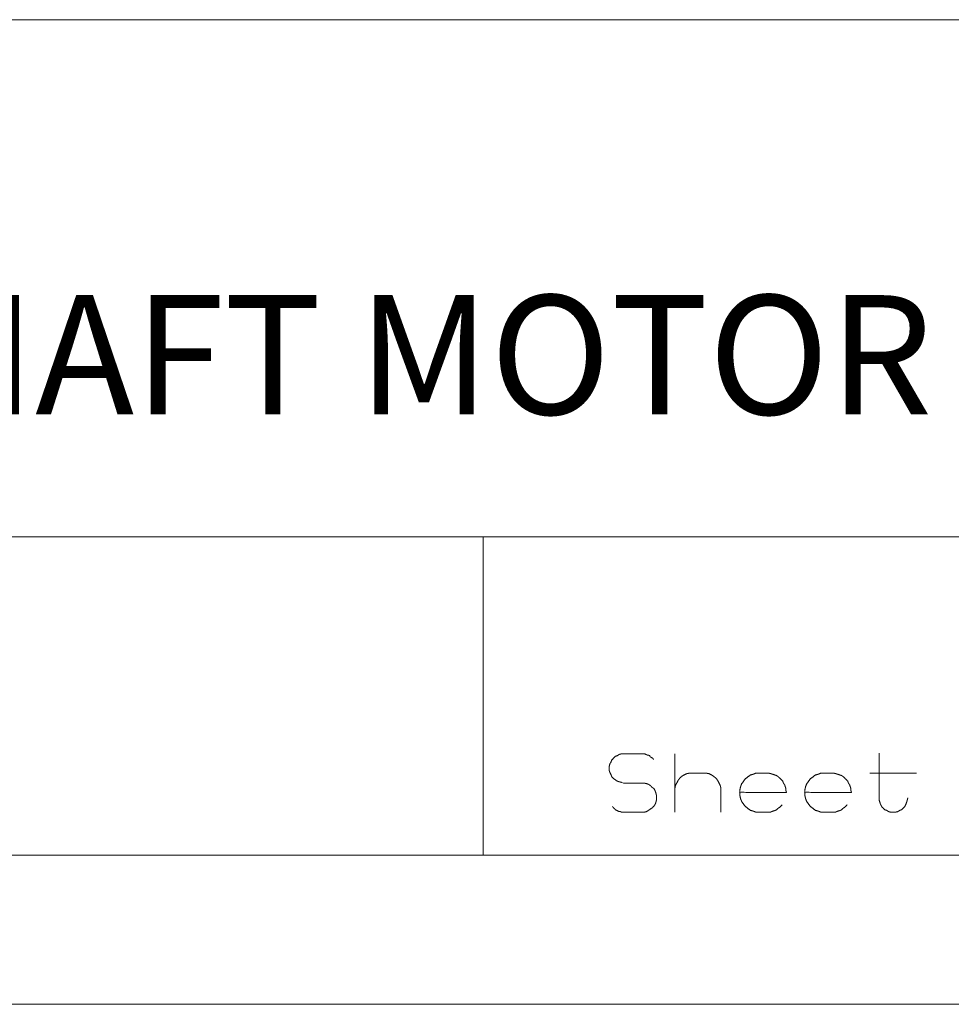
# Model space of a CAD drawing. Units: millimetres. Extents: x 0 to 969, y 0 to 296.
# Drawn here: x 370 to 393, y 2 to 26 of the extents above; entities that cross this region are included whole.
import ezdxf

# ---------------------------------------------------------------- set-up
doc = ezdxf.new("R2010")
doc.units = ezdxf.units.MM
doc.layers.add('1', color=7, linetype='Continuous', true_color=0xffffff)

msp = doc.modelspace()

# ---------------------------------------------------------------- linework, layer by layer
at = {"layer": '1', "color": 2, "linetype": 'Continuous', "lineweight": 18}
for p, q in [((215.25, 26.25), (414.75, 26.25)), ((414.75, 13.25), (317.332, 13.25)), ((381.25, 13.25), (381.25, 5.25)), ((414.75, 5.25), (4.75, 5.25))]:
    msp.add_line(p, q, dxfattribs=at)
at = {"layer": '1', "color": 7, "linetype": 'Continuous', "lineweight": 18}
for p, q in [((386.072, 6.328), (386.072, 7.797)), ((391.21, 7.812), (391.21, 6.687)), ((390.975, 7.312), (392.147, 7.312)), ((384.735, 7.078), (384.782, 7.062))]:
    msp.add_line(p, q, dxfattribs=at)
at = {"layer": '1', "color": 3, "linetype": 'Continuous', "lineweight": 18}
msp.add_line((0.5, 1.5), (419.5, 1.5), dxfattribs=at)
at = {"layer": '1', "color": 7, "linetype": 'Continuous', "lineweight": 18}
for points, knots in [([(384.735, 7.078), (384.672, 7.094), (384.625, 7.109), (384.532, 7.172), (384.485, 7.219), (384.469, 7.265), (384.438, 7.328), (384.422, 7.375), (384.422, 7.484), (384.438, 7.547), (384.469, 7.594), (384.485, 7.64), (384.578, 7.734), (384.625, 7.75), (384.672, 7.781), (384.735, 7.797), (385.235, 7.797), (385.313, 7.797), (385.375, 7.765), (385.407, 7.765), (385.438, 7.75), (385.453, 7.719), (385.516, 7.687), (385.532, 7.656)], [0, 0, 0.03393, 0.05997, 0.119348, 0.154282, 0.180318, 0.21714, 0.243177, 0.300812, 0.33476, 0.364447, 0.390484, 0.460352, 0.486391, 0.51608, 0.55001, 0.813493, 0.854666, 0.891471, 0.90794, 0.926353, 0.944764, 0.981589, 1, 1]), ([(386.072, 6.859), (386.072, 6.937), (386.088, 7), (386.15, 7.125), (386.197, 7.187), (386.244, 7.234), (386.369, 7.297), (386.447, 7.312), (386.791, 7.312), (386.853, 7.312), (386.932, 7.297), (386.994, 7.265), (387.041, 7.234), (387.103, 7.187), (387.15, 7.125), (387.213, 7), (387.228, 6.937), (387.228, 6.328)], [0, 0, 0.035064, 0.063978, 0.126704, 0.161769, 0.191523, 0.254237, 0.289999, 0.44428, 0.472334, 0.508097, 0.539445, 0.564732, 0.599798, 0.634864, 0.697589, 0.726504, 1, 1]), ([(387.707, 6.828), (387.707, 6.89), (387.722, 6.969), (387.753, 7.047), (387.847, 7.172), (387.972, 7.265), (388.035, 7.281), (388.113, 7.312), (388.378, 7.312), (388.425, 7.312), (388.488, 7.297), (388.535, 7.281), (388.628, 7.25), (388.675, 7.219), (388.707, 7.187), (388.785, 7.109), (388.8, 7.062), (388.832, 7.015), (388.863, 6.922), (388.863, 6.875), (388.878, 6.828)], [0, 0, 0.036244, 0.082448, 0.131244, 0.221859, 0.312458, 0.349823, 0.398624, 0.552658, 0.579844, 0.617209, 0.645843, 0.703157, 0.73583, 0.76146, 0.825536, 0.85419, 0.886862, 0.944163, 0.971346, 1, 1]), ([(389.341, 6.828), (389.341, 6.89), (389.357, 6.969), (389.388, 7.047), (389.482, 7.172), (389.607, 7.265), (389.669, 7.281), (389.747, 7.312), (389.825, 7.312), (390.06, 7.312), (390.122, 7.297), (390.169, 7.281), (390.263, 7.25), (390.31, 7.219), (390.372, 7.156), (390.419, 7.109), (390.435, 7.062), (390.466, 7.015), (390.497, 6.922), (390.497, 6.875), (390.513, 6.828)], [0, 0, 0.036245, 0.082448, 0.131244, 0.221845, 0.312464, 0.349828, 0.398629, 0.443916, 0.57985, 0.617191, 0.645848, 0.703162, 0.735835, 0.787096, 0.825542, 0.854196, 0.886854, 0.944162, 0.971346, 1, 1]), ([(385.235, 6.328), (385.297, 6.328), (385.36, 6.344), (385.407, 6.375), (385.5, 6.437), (385.547, 6.484), (385.578, 6.531), (385.594, 6.578), (385.61, 6.64), (385.61, 6.75), (385.594, 6.812), (385.578, 6.859), (385.547, 6.922), (385.5, 6.953), (385.453, 7), (385.407, 7.031), (385.36, 7.047), (385.297, 7.062), (384.782, 7.062)], [0, 0, 0.038256, 0.077665, 0.112148, 0.181113, 0.221688, 0.256169, 0.28641, 0.325839, 0.392779, 0.432208, 0.462449, 0.505217, 0.5397, 0.580274, 0.614757, 0.645001, 0.68441, 1, 1]), ([(388.707, 6.453), (388.66, 6.422), (388.628, 6.39), (388.597, 6.375), (388.503, 6.344), (388.472, 6.328), (388.378, 6.328), (388.113, 6.328), (388.035, 6.359), (387.972, 6.375), (387.847, 6.469), (387.753, 6.594), (387.722, 6.672), (387.707, 6.75), (387.707, 6.828), (388.878, 6.828)], [0, 0, 0.022505, 0.04016, 0.054117, 0.09358, 0.107537, 0.14499, 0.25109, 0.284704, 0.310441, 0.372847, 0.435263, 0.468874, 0.500699, 0.531906, 1, 1]), ([(390.341, 6.453), (390.294, 6.422), (390.263, 6.39), (390.232, 6.375), (390.138, 6.344), (390.107, 6.328), (390.013, 6.328), (389.747, 6.328), (389.669, 6.359), (389.607, 6.375), (389.482, 6.469), (389.388, 6.594), (389.357, 6.672), (389.341, 6.75), (389.341, 6.828), (390.513, 6.828)], [0, 0, 0.022505, 0.04016, 0.054117, 0.093595, 0.107538, 0.14499, 0.25109, 0.284704, 0.310441, 0.372859, 0.435265, 0.468876, 0.500701, 0.531908, 1, 1]), ([(391.21, 6.687), (391.21, 6.625), (391.241, 6.531), (391.272, 6.469), (391.35, 6.39), (391.397, 6.375), (391.444, 6.344), (391.507, 6.328), (391.616, 6.328), (391.678, 6.344), (391.725, 6.375), (391.772, 6.39), (391.85, 6.469), (391.882, 6.531), (391.913, 6.625), (391.928, 6.687)], [0, 0, 0.055065, 0.142133, 0.203701, 0.30105, 0.344554, 0.394194, 0.450962, 0.547339, 0.604106, 0.653716, 0.697254, 0.794604, 0.856171, 0.943239, 1, 1]), ([(384.5, 6.469), (384.532, 6.437), (384.578, 6.39), (384.641, 6.359), (384.672, 6.344), (384.703, 6.344), (384.735, 6.328), (384.797, 6.328), (385.235, 6.328)], [0, 0, 0.056554, 0.141386, 0.23081, 0.275522, 0.315461, 0.360173, 0.440158, 1, 1])]:
    msp.add_open_spline(points, degree=1, knots=knots, dxfattribs=at)
for points in [[(388.707, 6.453), (388.769, 6.515)], [(390.341, 6.453), (390.403, 6.515)]]:
    msp.add_open_spline(points, degree=1, dxfattribs=at)

# ---------------------------------------------------------------- texts
at = {"lineweight": 70, "insert": (319.676, 19.326), "char_height": 3, "attachment_point": 1}
msp.add_mtext_dynamic_manual_height_columns('HYPER 9 SRIPM SINGLE SHAFT MOTOR', width=108.06125, gutter_width=1, heights=[0], dxfattribs=at)

doc.saveas('drawing.dxf')
